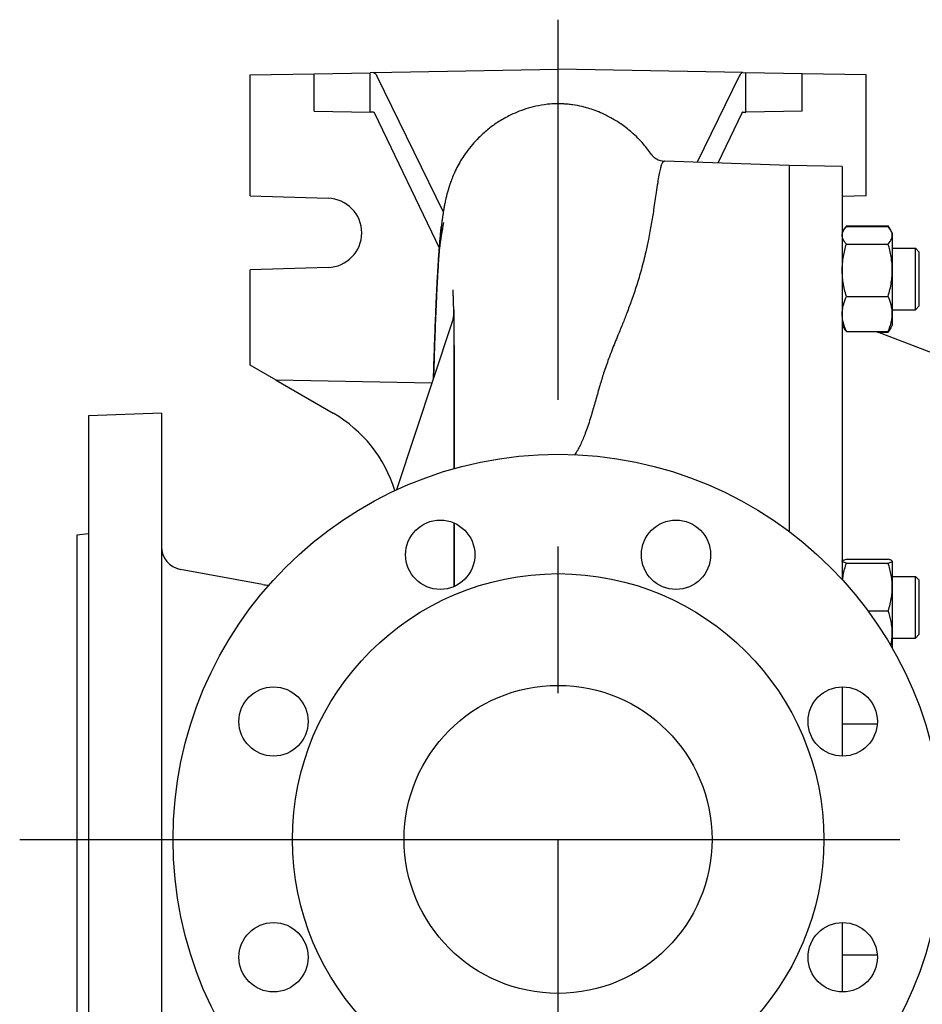
# Model space of a CAD drawing. Extents: x 0 to 210, y 0 to 297.
# Drawn here: x 42 to 61, y 78 to 99 of the extents above; entities that cross this region are included whole.
import ezdxf

# ---------------------------------------------------------------- set-up
doc = ezdxf.new("R2010")
doc.units = 0
doc.linetypes.add('CENTER2', pattern=[28.575, 19.05, -3.175, 3.175, -3.175])
doc.layers.add('1', color=3, linetype='CONTINUOUS')

# ---------------------------------------------------------------- blocks, each defined once
blk = doc.blocks.new('E', base_point=(-194.745, 119.763))
at = {"layer": '1', "color": 0, "linetype": 'CENTER2'}
for p, q in [((53.283, 62.134), (53.283, 98.933)), ((41.63, 81.195), (120.095, 81.195))]:
    blk.add_line(p, q, dxfattribs=at)
at = {"layer": '1', "color": 0, "linetype": 'CONTINUOUS'}
for p, q in [((49.286, 97.787), (53.283, 97.862)), ((57.281, 97.787), (53.283, 97.862)), ((46.617, 97.737), (48.001, 97.763)), ((46.617, 95.122), (46.617, 97.737)), ((48.001, 97.763), (49.216, 97.786)), ((48.001, 96.956), (48.001, 97.763)), ((49.286, 97.787), (49.216, 97.786)), ((49.216, 96.935), (49.216, 97.786)), ((49.362, 97.713), (50.799, 94.773)), ((57.205, 97.713), (56.293, 95.848)), ((57.281, 97.787), (57.35, 97.786)), ((58.566, 97.763), (57.35, 97.786)), ((57.35, 96.935), (57.35, 97.786)), ((59.95, 97.737), (58.566, 97.763)), ((58.566, 96.956), (58.566, 97.763)), ((59.95, 95.122), (59.95, 97.737)), ((48.001, 96.956), (49.216, 96.935)), ((58.566, 96.956), (57.35, 96.935)), ((49.286, 96.933), (49.216, 96.935)), ((49.31, 96.909), (50.713, 93.985)), ((57.257, 96.909), (56.74, 95.832)), ((57.281, 96.933), (57.35, 96.935)), ((58.283, 95.779), (55.586, 95.873)), ((58.283, 95.779), (58.283, 87.862)), ((59.433, 95.759), (58.283, 95.779)), ((59.433, 95.759), (59.433, 86.819)), ((46.617, 95.122), (48.306, 95.07)), ((59.95, 95.122), (59.433, 95.106)), ((59.467, 94.379), (59.498, 94.434)), ((59.523, 94.473), (60.427, 94.473)), ((59.523, 94.455), (60.427, 94.455)), ((60.483, 94.379), (60.452, 94.434)), ((59.433, 94.321), (59.467, 94.379)), ((60.517, 94.321), (60.484, 94.379)), ((60.517, 94.321), (60.517, 94.267)), ((60.517, 94.267), (60.517, 93.512)), ((59.523, 94.079), (60.427, 94.079)), ((60.517, 93.988), (61.017, 93.988)), ((61.017, 92.655), (61.017, 93.988)), ((61.1, 93.905), (61.017, 93.988)), ((61.1, 92.738), (61.1, 93.905)), ((48.306, 93.571), (46.617, 93.519)), ((46.617, 91.455), (46.617, 93.519)), ((60.517, 93.512), (60.517, 92.567)), ((59.523, 92.946), (60.427, 92.946)), ((61.1, 92.738), (61.017, 92.655)), ((51.033, 89.219), (51.033, 92.654)), ((60.517, 92.655), (61.017, 92.655)), ((60.517, 92.567), (60.517, 92.321)), ((50.992, 92.398), (49.785, 88.759)), ((59.433, 92.321), (59.467, 92.264)), ((60.483, 92.263), (60.452, 92.208)), ((60.517, 92.321), (60.484, 92.264)), ((59.523, 92.188), (60.427, 92.188)), ((60.162, 92.188), (60.203, 92.171)), ((62.191, 91.408), (60.203, 92.171)), ((60.208, 92.169), (60.427, 92.169)), ((47.179, 91.13), (46.617, 91.455)), ((47.179, 91.13), (48.418, 90.415)), ((50.551, 91.067), (47.179, 91.13)), ((44.7, 90.417), (43.117, 90.362)), ((43.117, 90.362), (43.117, 81.195)), ((44.7, 90.417), (44.7, 81.195)), ((51.033, 86.668), (51.033, 88.041)), ((51.033, 88.041), (51.033, 86.668)), ((43.117, 87.805), (42.867, 87.779)), ((42.867, 87.779), (42.867, 81.195)), ((59.523, 87.256), (60.427, 87.256)), ((59.523, 87.175), (60.427, 87.175)), ((60.517, 87.218), (60.517, 87.216)), ((60.517, 87.216), (60.517, 86.657)), ((46.884, 86.712), (45.11, 87.037)), ((60.517, 86.885), (61.017, 86.885)), ((61.017, 85.551), (61.017, 86.885)), ((61.1, 86.801), (61.017, 86.885)), ((61.1, 85.635), (61.1, 86.801)), ((60.517, 86.657), (60.517, 85.659)), ((59.993, 86.138), (60.427, 86.138)), ((60.517, 85.659), (60.517, 85.333)), ((60.517, 85.551), (61.017, 85.551)), ((61.1, 85.635), (61.017, 85.551)), ((59.433, 84.496), (59.433, 82.997)), ((59.433, 83.695), (60.191, 83.695)), ((42.867, 81.195), (42.867, 74.612)), ((43.117, 81.195), (43.117, 72.029)), ((44.7, 81.195), (44.7, 71.973)), ((59.433, 79.394), (59.433, 77.894)), ((59.433, 78.695), (60.191, 78.695))]:
    blk.add_line(p, q, dxfattribs=at)
for centre, radius in [((53.283, 81.195), 8.333), ((50.732, 87.354), 0.75), ((55.835, 87.354), 0.75), ((53.283, 81.195), 5.75), ((47.124, 83.746), 0.75), ((53.283, 81.195), 3.333), ((59.443, 83.746), 0.75), ((47.124, 78.644), 0.75), ((59.443, 78.644), 0.75)]:
    blk.add_circle(centre, radius, dxfattribs=at)
for centre, radius, start, end in [((48.283, 94.32), 0.75, 271.755, 88.245), ((57.649, 93.199), 6.976, 168.8583, 173.59), ((60.179, 94.04), 0.786, 146.5917, 149.9468), ((60.493, 93.971), 1.093, 152.6495, 155.2325), ((59.457, 93.971), 1.093, 24.7675, 27.3505), ((59.771, 94.04), 0.786, 30.0532, 33.4083), ((50.221, 92.654), 0.813, 341.6529, 350.1353), ((59.872, 92.505), 0.472, 210.7274, 222.2166), ((60.078, 92.505), 0.472, 317.7834, 329.2724), ((59.828, 92.567), 0.719, 326.4448, 333.0449), ((46.959, 87.889), 2.917, 16.9968, 59.9999), ((45.2, 87.529), 0.5, 180, 259.6146), ((47.064, 87.695), 1, 259.6146, 267.6582), ((59.243, 85.663), 1.274, 347.4408, 359.8175)]:
    blk.add_arc(centre, radius, start, end, dxfattribs=at)
at = {"layer": '1', "color": 0, "linetype": 'CONTINUOUS', "extrusion": (0, 0, -1)}
blk.add_ellipse((49.286, 96.537), major_axis=(-0.001, -1.25), ratio=0.176294, start_param=3.138181, end_param=3.48719, dxfattribs=at)
at = {"layer": '1', "color": 0, "linetype": 'CONTINUOUS'}
blk.add_ellipse((57.281, 96.537), major_axis=(0.001, -1.25), ratio=0.176294, start_param=3.138181, end_param=3.48719, dxfattribs=at)
for points, knots in [([(53.283, 97.114), (53.247, 97.114), (53.171, 97.112), (53.008, 97.099), (52.809, 97.066), (52.526, 96.989), (52.247, 96.874), (51.973, 96.716), (51.755, 96.556), (51.575, 96.393), (51.423, 96.23), (51.3, 96.072), (51.196, 95.917), (51.109, 95.765), (51.04, 95.625), (50.986, 95.497), (50.954, 95.409), (50.936, 95.356), (50.923, 95.315), (50.904, 95.255), (50.884, 95.182), (50.864, 95.104), (50.849, 95.04), (50.837, 94.983), (50.825, 94.923), (50.815, 94.867), (50.803, 94.799), (50.792, 94.732), (50.784, 94.675), (50.779, 94.642), (50.778, 94.632), (50.777, 94.624), (50.776, 94.619), (50.776, 94.617), (50.775, 94.615), (50.775, 94.614), (50.775, 94.612), (50.774, 94.608), (50.774, 94.602), (50.773, 94.596), (50.772, 94.592), (50.772, 94.59), (50.772, 94.59), (50.772, 94.59)], [0, 0, 0, 0, 1.31588, 2.747059, 5.86573, 8.563323, 13.35984, 16.762635, 20.033457, 23.247315, 25.716421, 28.412042, 30.935122, 33.198983, 35.821894, 38.185696, 40.452821, 41.321174, 41.787546, 43.309733, 45.742875, 47.644293, 50.062551, 51.753863, 53.225868, 56.148205, 57.600943, 60.493717, 63.373271, 63.732422, 64.091482, 64.450363, 64.540059, 64.62975, 64.719031, 64.808928, 64.871901, 65.011963, 65.125587, 65.246487, 65.367661, 65.45698, 65.481201, 65.481201, 65.481201, 65.481201]), ([(55.303, 96.018), (55.251, 96.093), (55.122, 96.26), (54.895, 96.489), (54.652, 96.677), (54.423, 96.816), (54.226, 96.912), (54.049, 96.981), (53.915, 97.023), (53.769, 97.061), (53.636, 97.087), (53.505, 97.103), (53.426, 97.109), (53.367, 97.112), (53.325, 97.113), (53.297, 97.114), (53.283, 97.114)], [0, 0, 0, 0, 3.652731, 8.108531, 11.981774, 14.895071, 17.856653, 19.929596, 21.743631, 22.950264, 25.382651, 26.611222, 27.710942, 28.228367, 28.732807, 29.230764, 29.230764, 29.230764, 29.230764]), ([(49.286, 96.933), (49.29, 96.933), (49.299, 96.929), (49.306, 96.917), (49.31, 96.909)], [0, 0, 0, 0, 0.887318, 1.682832, 1.682832, 1.682832, 1.682832]), ([(57.281, 96.933), (57.276, 96.933), (57.268, 96.929), (57.26, 96.917), (57.257, 96.909)], [0, 0, 0, 0, 0.887318, 1.682832, 1.682832, 1.682832, 1.682832]), ([(55.303, 96.018), (55.306, 96.013), (55.315, 96.001), (55.34, 95.973), (55.387, 95.933), (55.459, 95.896), (55.528, 95.878), (55.568, 95.873), (55.586, 95.873)], [0, 0, 0, 0, 2.235749, 4.514898, 7.453615, 10.015515, 11.677913, 12.898149, 12.898149, 12.898149, 12.898149]), ([(55.586, 95.873), (55.583, 95.873), (55.569, 95.872), (55.546, 95.851), (55.517, 95.788), (55.491, 95.696), (55.466, 95.571), (55.438, 95.407), (55.403, 95.167), (55.359, 94.867), (55.304, 94.518), (55.247, 94.21), (55.178, 93.884), (55.093, 93.55), (54.988, 93.197), (54.881, 92.878), (54.778, 92.603), (54.679, 92.35), (54.569, 92.082), (54.466, 91.828), (54.361, 91.555), (54.273, 91.302), (54.183, 91.009), (54.103, 90.72), (54.016, 90.413), (53.935, 90.155), (53.863, 89.958), (53.813, 89.833), (53.762, 89.723), (53.708, 89.619), (53.667, 89.553), (53.644, 89.521)], [757.212721, 757.212721, 757.212721, 757.212721, 759.375578, 769.131765, 777.601366, 786.057972, 794.502665, 803.359097, 812.864957, 826.68158, 836.384412, 845.540545, 852.485601, 861.547513, 869.569509, 876.294994, 881.925781, 886.566152, 891.435356, 897.623131, 900.930378, 906.466864, 911.140117, 916.13033, 921.000674, 926.323187, 928.65758, 930.530937, 932.377519, 934.005696, 935.699534, 935.699534, 935.699534, 935.699534]), ([(50.772, 94.59), (50.772, 94.59), (50.772, 94.592), (50.765, 94.534), (50.764, 94.521), (50.758, 94.471), (50.753, 94.426), (50.747, 94.376), (50.742, 94.326), (50.736, 94.257), (50.73, 94.187), (50.72, 94.08), (50.712, 93.969), (50.702, 93.833), (50.688, 93.633), (50.672, 93.353), (50.649, 92.903), (50.629, 92.426), (50.607, 91.826), (50.595, 91.426), (50.587, 91.177)], [65.481201, 65.481201, 65.481201, 65.481201, 65.549231, 66.297764, 67.728742, 69.156079, 70.896776, 72.635369, 74.372125, 76.107269, 79.573431, 81.304743, 86.492938, 89.947794, 93.400101, 103.745313, 112.356636, 126.19523, 135.154646, 148.33978, 148.33978, 148.33978, 148.33978]), ([(50.587, 91.177), (50.591, 91.289), (50.599, 91.568), (50.613, 91.994), (50.629, 92.405), (50.648, 92.868), (50.665, 93.227), (50.681, 93.509), (50.691, 93.664), (50.699, 93.794), (50.708, 93.919), (50.715, 94.005), (50.723, 94.106), (50.731, 94.204), (50.74, 94.298), (50.746, 94.36), (50.751, 94.405), (50.754, 94.435), (50.755, 94.449)], [89.181542, 89.181542, 89.181542, 89.181542, 95.127524, 104.255884, 113.386368, 120.182957, 134.337639, 139.060482, 142.210785, 146.939399, 150.094319, 153.251659, 154.831369, 159.575538, 162.743426, 164.329261, 165.916565, 167.439956, 167.439956, 167.439956, 167.439956]), ([(59.433, 94.267), (59.433, 94.281), (59.437, 94.312), (59.46, 94.375), (59.495, 94.423), (59.523, 94.455)], [0, 0, 0, 0, 1.572835, 3.404406, 7.034331, 7.034331, 7.034331, 7.034331]), ([(60.517, 94.267), (60.517, 94.281), (60.513, 94.312), (60.49, 94.375), (60.455, 94.423), (60.427, 94.455)], [0, 0, 0, 0, 1.572835, 3.404406, 7.034331, 7.034331, 7.034331, 7.034331]), ([(59.523, 94.079), (59.491, 94.114), (59.456, 94.165), (59.436, 94.228), (59.433, 94.255), (59.433, 94.267)], [0, 0, 0, 0, 4.085764, 5.698878, 7.034329, 7.034329, 7.034329, 7.034329]), ([(60.427, 94.079), (60.459, 94.114), (60.494, 94.165), (60.514, 94.228), (60.517, 94.255), (60.517, 94.267)], [0, 0, 0, 0, 4.085764, 5.698878, 7.034329, 7.034329, 7.034329, 7.034329]), ([(59.433, 93.512), (59.433, 93.558), (59.438, 93.658), (59.462, 93.848), (59.497, 93.99), (59.523, 94.079)], [0, 0, 0, 0, 1.69332, 3.638167, 7.034329, 7.034329, 7.034329, 7.034329]), ([(60.517, 93.512), (60.517, 93.558), (60.513, 93.658), (60.488, 93.848), (60.454, 93.99), (60.427, 94.079)], [0, 0, 0, 0, 1.69332, 3.638167, 7.034329, 7.034329, 7.034329, 7.034329]), ([(59.523, 92.946), (59.494, 93.044), (59.459, 93.189), (59.437, 93.38), (59.433, 93.469), (59.433, 93.512)], [0, 0, 0, 0, 3.763629, 5.457302, 7.034327, 7.034327, 7.034327, 7.034327]), ([(60.427, 92.946), (60.456, 93.044), (60.491, 93.189), (60.513, 93.38), (60.517, 93.469), (60.517, 93.512)], [0, 0, 0, 0, 3.763629, 5.457302, 7.034327, 7.034327, 7.034327, 7.034327]), ([(51.003, 93.084), (51.003, 93.084), (51.003, 93.084), (51.003, 93.08), (51.004, 93.067), (51.005, 93.04), (51.007, 93.001), (51.009, 92.962), (51.012, 92.882), (51.015, 92.768), (51.018, 92.662), (51.019, 92.598), (51.02, 92.565), (51.021, 92.537), (51.021, 92.516), (51.022, 92.495), (51.022, 92.467), (51.023, 92.432), (51.024, 92.392), (51.025, 92.349), (51.025, 92.306), (51.026, 92.26), (51.027, 92.215), (51.027, 92.167), (51.028, 92.125), (51.028, 92.089), (51.029, 92.06), (51.029, 92.029), (51.029, 91.998), (51.03, 91.965), (51.03, 91.934), (51.03, 91.901), (51.031, 91.872), (51.031, 91.842), (51.031, 91.816), (51.031, 91.79), (51.031, 91.758), (51.032, 91.716), (51.032, 91.629), (51.033, 91.501), (51.033, 91.393), (51.033, 91.319), (51.033, 91.303), (51.033, 91.287), (51.033, 91.273), (51.033, 91.259), (51.033, 91.246), (51.033, 91.233), (51.033, 91.216), (51.033, 91.196), (51.033, 91.175), (51.033, 91.159), (51.033, 91.143), (51.033, 91.13), (51.033, 91.111), (51.033, 91.102), (51.033, 91.086), (51.033, 91.068), (51.033, 91.029), (51.033, 90.976), (51.033, 90.906), (51.033, 90.835), (51.033, 90.762), (51.033, 90.664), (51.033, 90.537), (51.033, 90.354), (51.033, 90.163), (51.033, 89.942), (51.033, 89.731), (51.033, 89.483), (51.033, 89.314), (51.033, 89.219)], [239.686584, 239.686584, 239.686584, 239.686584, 241.092316, 242.158647, 244.290747, 249.618096, 250.683173, 252.813097, 257.072876, 262.401143, 265.603076, 266.671736, 267.741247, 268.27658, 268.811732, 269.347629, 269.883321, 270.832395, 271.78072, 272.732207, 273.682791, 274.636731, 275.589611, 276.544718, 277.501986, 278.071016, 278.639572, 279.210352, 279.780605, 280.379949, 280.97865, 281.527695, 282.076133, 282.533947, 282.991279, 283.402541, 283.81336, 284.553241, 285.291478, 287.868811, 290.570933, 290.816084, 291.036218, 291.229502, 291.422591, 291.59269, 291.762626, 291.918954, 292.075142, 292.375032, 292.674403, 292.82849, 292.982435, 293.232475, 293.482258, 293.710334, 293.938397, 294.496752, 295.05518, 296.655662, 298.256833, 299.858727, 301.461378, 303.064821, 306.274224, 309.487242, 314.314247, 317.537688, 322.051741, 325.914429, 330.711595, 330.711595, 330.711595, 330.711595]), ([(59.433, 92.567), (59.433, 92.598), (59.438, 92.664), (59.462, 92.791), (59.497, 92.886), (59.523, 92.946)], [0, 0, 0, 0, 1.69332, 3.638167, 7.034329, 7.034329, 7.034329, 7.034329]), ([(60.517, 92.567), (60.517, 92.598), (60.513, 92.664), (60.488, 92.791), (60.454, 92.886), (60.427, 92.946)], [0, 0, 0, 0, 1.69332, 3.638167, 7.034329, 7.034329, 7.034329, 7.034329]), ([(59.523, 92.188), (59.494, 92.254), (59.459, 92.351), (59.437, 92.478), (59.433, 92.538), (59.433, 92.567)], [0, 0, 0, 0, 3.763629, 5.457302, 7.034327, 7.034327, 7.034327, 7.034327]), ([(60.427, 92.188), (60.456, 92.254), (60.491, 92.351), (60.513, 92.478), (60.517, 92.538), (60.517, 92.567)], [0, 0, 0, 0, 3.763629, 5.457302, 7.034327, 7.034327, 7.034327, 7.034327]), ([(59.433, 87.216), (59.433, 87.219), (59.438, 87.226), (59.462, 87.239), (59.497, 87.249), (59.523, 87.256)], [0, 0, 0, 0, 1.69332, 3.638167, 7.034329, 7.034329, 7.034329, 7.034329]), ([(59.523, 87.175), (59.494, 87.182), (59.459, 87.193), (59.437, 87.206), (59.433, 87.213), (59.433, 87.216)], [0, 0, 0, 0, 3.763629, 5.457302, 7.034327, 7.034327, 7.034327, 7.034327]), ([(59.442, 86.81), (59.445, 86.843), (59.463, 86.967), (59.495, 87.088), (59.523, 87.175)], [2.044618, 2.044618, 2.044618, 2.044618, 3.404406, 7.034331, 7.034331, 7.034331, 7.034331]), ([(60.517, 87.216), (60.517, 87.219), (60.513, 87.226), (60.488, 87.239), (60.454, 87.249), (60.427, 87.256)], [0, 0, 0, 0, 1.69332, 3.638167, 7.034329, 7.034329, 7.034329, 7.034329]), ([(60.427, 87.175), (60.456, 87.182), (60.491, 87.193), (60.513, 87.206), (60.517, 87.213), (60.517, 87.216)], [0, 0, 0, 0, 3.763629, 5.457302, 7.034327, 7.034327, 7.034327, 7.034327]), ([(60.517, 86.657), (60.517, 86.696), (60.513, 86.781), (60.49, 86.955), (60.455, 87.088), (60.427, 87.175)], [0, 0, 0, 0, 1.572835, 3.404406, 7.034331, 7.034331, 7.034331, 7.034331]), ([(60.427, 86.138), (60.459, 86.236), (60.494, 86.375), (60.514, 86.55), (60.517, 86.623), (60.517, 86.657)], [0, 0, 0, 0, 4.085764, 5.698878, 7.034329, 7.034329, 7.034329, 7.034329]), ([(60.517, 85.659), (60.517, 85.698), (60.513, 85.782), (60.488, 85.943), (60.454, 86.063), (60.427, 86.138)], [0, 0, 0, 0, 1.69332, 3.638167, 7.034329, 7.034329, 7.034329, 7.034329])]:
    blk.add_open_spline(points, degree=3, knots=knots, dxfattribs=at)

msp = doc.modelspace()

# ---------------------------------------------------------------- block references
at = {"layer": '1', "color": 3, "linetype": 'CONTINUOUS'}
msp.add_blockref('E', (-194.745, 119.763), dxfattribs=at)

doc.saveas('drawing.dxf')
